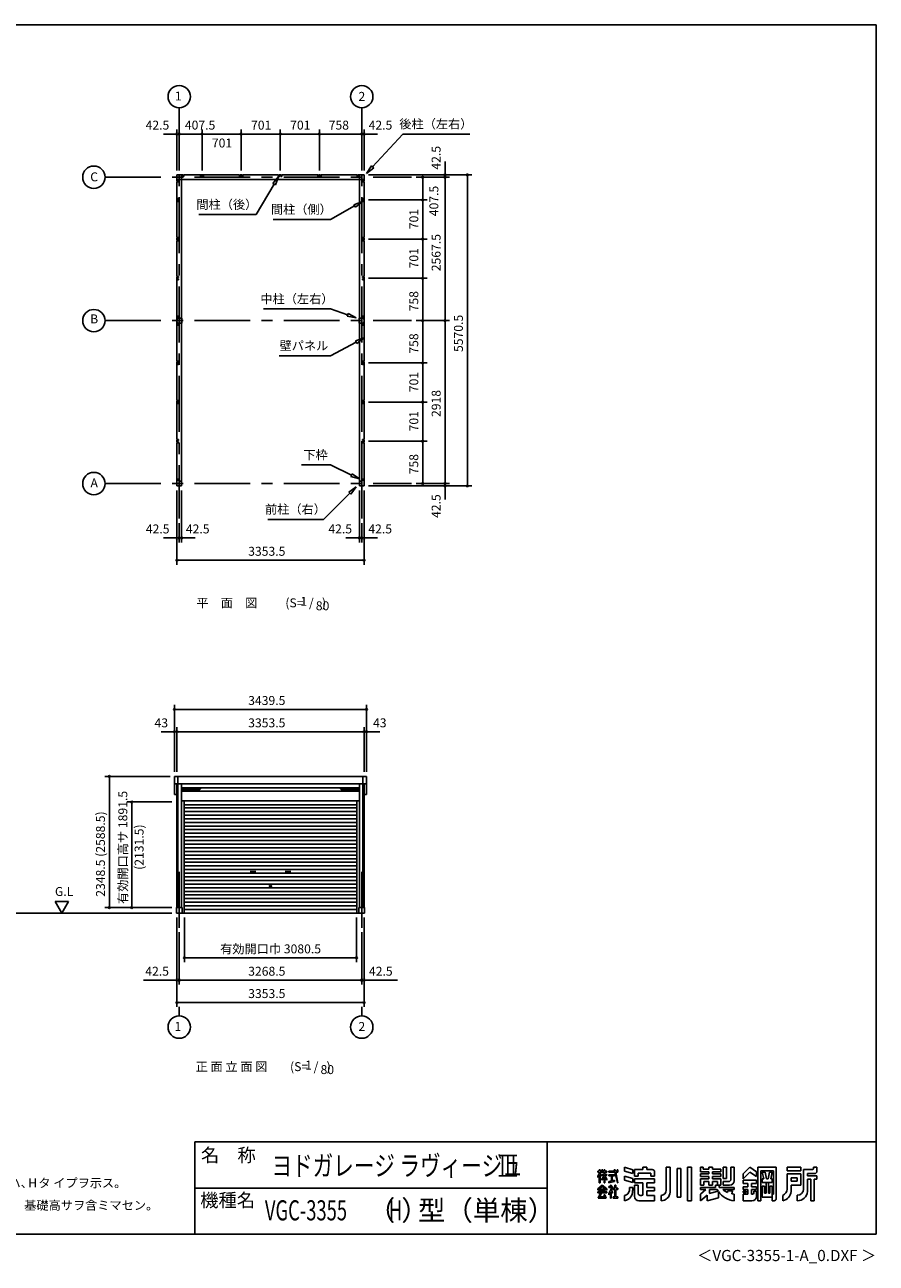
# Model space of a CAD drawing. Extents: x 868 to 32764, y 310 to 22484.
# Drawn here: x 17515 to 32764, y 310 to 22484 of the extents above; entities that cross this region are included whole.
import ezdxf
from ezdxf.enums import TextEntityAlignment as Align

# ---------------------------------------------------------------- set-up
doc = ezdxf.new("R2010")
doc.units = 0
doc.header["$LTSCALE"] = 80
doc.linetypes.add('CENTER2', pattern=[20, 12.5, -2.5, 2.5, -2.5])
doc.layers.get('0').update_dxf_attribs({"linetype": 'CONTINUOUS'})
for name, color, linetype in [('0-0', 7, 'CONTINUOUS'), ('0-1', 7, 'CONTINUOUS'), ('0-2', 7, 'CONTINUOUS'), ('0-4', 7, 'CONTINUOUS'), ('0-5', 7, 'CONTINUOUS'), ('0-6', 7, 'CONTINUOUS'), ('2-0', 7, 'CONTINUOUS'), ('FILENAME', 7, 'CONTINUOUS'), ('NAME', 20, 'CONTINUOUS'), ('SUNPOU', 4, 'CONTINUOUS'), ('WAKUMOJI-01', 130, 'CONTINUOUS'), ('WAKUSEN-01', 50, 'CONTINUOUS'), ('WAKUSEN-02', 130, 'CONTINUOUS'), ('YODOROGO', 130, 'CONTINUOUS')]:
    doc.layers.add(name, color=color, linetype=linetype)
doc.styles.add('00', font='ROMANS', dxfattribs={"width": 0.666667, "bigfont": 'BIGFONT'})
doc.styles.add('01', font='ROMANS', dxfattribs={"height": 3, "bigfont": 'BIGFONT'})
doc.styles.add('FILENAME', font='romans', dxfattribs={"height": 200, "bigfont": 'bigfont'})
doc.styles.get("Standard").update_dxf_attribs({"font": 'txt', "bigfont": 'BIGFONT'})
doc.styles.add('WAKUMOJI', font='SIMPLEX', dxfattribs={"height": 3, "bigfont": 'BIGFONT'})

msp = doc.modelspace()

# ---------------------------------------------------------------- linework, layer by layer
at = {"color": 0, "linetype": 'BYBLOCK'}
for centre, start, end in [((20239, 20527), 0, 180), ((20239, 20527), 180, 0), ((20281, 20527), 0, 180), ((20281, 20527), 0, 180), ((20281, 20527), 180, 0), ((20281, 20527), 180, 0), ((20689, 20527), 0, 180), ((20689, 20527), 0, 180), ((20689, 20527), 180, 0), ((20689, 20527), 180, 0), ((21390, 20527), 0, 180), ((21390, 20527), 0, 180), ((21390, 20527), 180, 0), ((21390, 20527), 180, 0), ((22091, 20527), 0, 180), ((22091, 20527), 0, 180), ((22091, 20527), 180, 0), ((22091, 20527), 180, 0), ((22792, 20527), 0, 180), ((22792, 20527), 0, 180), ((22792, 20527), 180, 0), ((22792, 20527), 180, 0), ((23550, 20527), 0, 180), ((23550, 20527), 0, 180), ((23550, 20527), 180, 0), ((23550, 20527), 180, 0), ((23592, 20527), 0, 180), ((23592, 20527), 180, 0), ((24642, 19754), 90, 270), ((24642, 19754), 270, 90), ((25042, 19797), 90, 270), ((25042, 19754), 90, 270), ((25042, 19754), 90, 270), ((25042, 19797), 270, 90), ((25042, 19754), 270, 90), ((25042, 19754), 270, 90), ((25442, 19797), 90, 270), ((25442, 19797), 270, 90), ((24642, 19347), 90, 270), ((24642, 19347), 90, 270), ((24642, 19347), 270, 90), ((24642, 19347), 270, 90), ((24642, 18646), 90, 270), ((24642, 18646), 90, 270), ((24642, 18646), 270, 90), ((24642, 18646), 270, 90), ((24642, 17945), 90, 270), ((24642, 17945), 90, 270), ((24642, 17945), 270, 90), ((24642, 17945), 270, 90), ((24642, 17187), 90, 270), ((24642, 17187), 90, 270), ((24642, 17187), 270, 90), ((24642, 17187), 270, 90), ((25042, 17187), 90, 270), ((25042, 17187), 90, 270), ((25042, 17187), 270, 90), ((25042, 17187), 270, 90), ((24642, 16429), 90, 270), ((24642, 16429), 90, 270), ((24642, 16429), 270, 90), ((24642, 16429), 270, 90), ((24642, 15728), 90, 270), ((24642, 15728), 90, 270), ((24642, 15728), 270, 90), ((24642, 15728), 270, 90), ((24642, 15027), 90, 270), ((24642, 15027), 90, 270), ((24642, 15027), 270, 90), ((24642, 15027), 270, 90), ((24642, 14269), 90, 270), ((24642, 14269), 270, 90), ((25042, 14269), 90, 270), ((25042, 14269), 90, 270), ((25042, 14226), 90, 270), ((25042, 14269), 270, 90), ((25042, 14269), 270, 90), ((25042, 14226), 270, 90), ((25442, 14226), 90, 270), ((25442, 14226), 270, 90), ((20239, 13297), 0, 180), ((20281, 13297), 0, 180), ((20281, 13297), 0, 180), ((20324, 13297), 0, 180), ((23507, 13297), 0, 180), ((23550, 13297), 0, 180), ((23550, 13297), 0, 180), ((23592, 13297), 0, 180), ((20239, 13297), 180, 0), ((20281, 13297), 180, 0), ((20281, 13297), 180, 0), ((20324, 13297), 180, 0), ((23507, 13297), 180, 0), ((23550, 13297), 180, 0), ((23550, 13297), 180, 0), ((23592, 13297), 180, 0), ((20239, 12897), 0, 180), ((20239, 12897), 180, 0), ((23592, 12897), 0, 180), ((23592, 12897), 180, 0), ((20196, 10225), 0, 180), ((20196, 10225), 180, 0), ((23635, 10225), 0, 180), ((23635, 10225), 180, 0), ((20196, 9825), 0, 180), ((20196, 9825), 180, 0), ((20239, 9825), 0, 180), ((20239, 9825), 0, 180), ((20239, 9825), 180, 0), ((20239, 9825), 180, 0), ((23592, 9825), 0, 180), ((23592, 9825), 0, 180), ((23592, 9825), 180, 0), ((23592, 9825), 180, 0), ((23635, 9825), 0, 180), ((23635, 9825), 180, 0), ((19031, 9026), 90, 270), ((19031, 9026), 270, 90), ((19431, 8569), 90, 270), ((19431, 8569), 270, 90), ((19031, 6678), 90, 270), ((19031, 6678), 270, 90), ((19431, 6678), 90, 270), ((19431, 6678), 270, 90), ((20375, 5778), 0, 180), ((20375, 5778), 180, 0), ((23456, 5778), 0, 180), ((23456, 5778), 180, 0), ((20239, 5378), 0, 180), ((20239, 5378), 180, 0), ((20281, 5378), 0, 180), ((20281, 5378), 0, 180), ((20281, 5378), 180, 0), ((20281, 5378), 180, 0), ((23550, 5378), 0, 180), ((23550, 5378), 0, 180), ((23550, 5378), 180, 0), ((23550, 5378), 180, 0), ((23592, 5378), 0, 180), ((23592, 5378), 180, 0), ((20239, 4978), 0, 180), ((20239, 4978), 180, 0), ((23592, 4978), 0, 180), ((23592, 4978), 180, 0)]:
    msp.add_arc(centre, 15, start, end, dxfattribs=at)
at = {"layer": '0-1', "color": 3, "linetype": 'CONTINUOUS'}
for p, q in [((20196, 8700), (20196, 9026)), ((20196, 9026), (23635, 9026)), ((23635, 8896), (20196, 8896)), ((20239, 8896), (20239, 6678)), ((20259, 9026), (20259, 6678)), ((20324, 8896), (20324, 6678)), ((23507, 8896), (23507, 6678)), ((23572, 9026), (23572, 6678)), ((23592, 8896), (23592, 6678)), ((23635, 9026), (23635, 8700)), ((20196, 8700), (20239, 8700)), ((20324, 8822), (23507, 8822)), ((20324, 8762), (23507, 8762)), ((20345, 8776), (20345, 8808)), ((20345, 8805), (20663, 8805)), ((20345, 8796), (20655, 8796)), ((20345, 8788), (20646, 8788)), ((20345, 8780), (20638, 8780)), ((20350, 8813), (20659, 8813)), ((20350, 8771), (20627, 8771)), ((20631, 8773), (20663, 8805)), ((23486, 8805), (23168, 8805)), ((23201, 8773), (23169, 8805)), ((23481, 8813), (23172, 8813)), ((23486, 8796), (23177, 8796)), ((23486, 8788), (23185, 8788)), ((23486, 8780), (23194, 8780)), ((23481, 8771), (23204, 8771)), ((23486, 8776), (23486, 8808)), ((23635, 8700), (23592, 8700)), ((20324, 8586), (23507, 8586)), ((20369, 8586), (20369, 6578)), ((20369, 8517), (23462, 8517)), ((20369, 8463), (23462, 8463)), ((23462, 8586), (23462, 6578)), ((20369, 8398), (23462, 8398)), ((20369, 8333), (23462, 8333)), ((20369, 8268), (23462, 8268)), ((20369, 8203), (23462, 8203)), ((20369, 8138), (23462, 8138)), ((20369, 8073), (23462, 8073)), ((20369, 8008), (23462, 8008)), ((20369, 7943), (23462, 7943)), ((20369, 7878), (23462, 7878)), ((20369, 7813), (23462, 7813)), ((20369, 7748), (23462, 7748)), ((20369, 7683), (23462, 7683)), ((20369, 7618), (23462, 7618)), ((20369, 7553), (23462, 7553)), ((20369, 7488), (23462, 7488)), ((20369, 7423), (23462, 7423)), ((20369, 7358), (23462, 7358)), ((20369, 7293), (23462, 7293)), ((20369, 7228), (23462, 7228)), ((20369, 7163), (23462, 7163)), ((20369, 7098), (23462, 7098)), ((20369, 7033), (23462, 7033)), ((20369, 6968), (23462, 6968)), ((20369, 6903), (23462, 6903)), ((20231, 6678), (20331, 6678)), ((20231, 6578), (20231, 6678)), ((20331, 6678), (20331, 6578)), ((20369, 6838), (23462, 6838)), ((20369, 6773), (23462, 6773)), ((20369, 6708), (23462, 6708)), ((23600, 6678), (23500, 6678)), ((23500, 6678), (23500, 6578)), ((23600, 6578), (23600, 6678)), ((20231, 6578), (23600, 6578)), ((20369, 6643), (23462, 6643))]:
    msp.add_line(p, q, dxfattribs=at)
for centre, start, end in [((20350, 8808), 90, 180), ((20350, 8776), 180, 270), ((20627, 8776), 270, 315), ((20659, 8808), 315, 90), ((23172, 8808), 90, 225), ((23204, 8776), 225, 270), ((23481, 8808), 0, 90), ((23481, 8776), 270, 0)]:
    msp.add_arc(centre, 5, start, end, dxfattribs=at)
at = {"layer": '0-2', "color": 4, "linetype": 'CONTINUOUS'}
for p, q in [((21552, 7325), (21652, 7325)), ((22279, 7325), (22179, 7325))]:
    msp.add_line(p, q, dxfattribs=at)
at = {"layer": '0-4', "color": 4, "linetype": 'CONTINUOUS'}
msp.add_circle((21916, 7064), 18.5, dxfattribs=at)
at = {"layer": '0-5', "color": 4, "linetype": 'CONTINUOUS'}
for p, q in [((18060, 6785), (18180, 6578)), ((18300, 6785), (18060, 6785)), ((18180, 6578), (18300, 6785)), ((15269, 6578), (20151, 6578)), ((20281, 4898), (20281, 4738)), ((23550, 4898), (23550, 4738))]:
    msp.add_line(p, q, dxfattribs=at)
for centre in [(20281, 4538), (23550, 4538)]:
    msp.add_circle(centre, 200, dxfattribs=at)
at = {"layer": '0-6', "color": 6, "linetype": 'CONTINUOUS'}
for p, q in [((21958, 19643), (22062, 19767)), ((22062, 19767), (21958, 19643)), ((22062, 19767), (22004, 19616)), ((22004, 19616), (22062, 19767)), ((21981, 19629), (21658, 19086)), ((21958, 19643), (22004, 19616)), ((22004, 19616), (21958, 19643)), ((20633, 19086), (21658, 19086))]:
    msp.add_line(p, q, dxfattribs=at)
at = {"layer": '2-0', "color": 6, "linetype": 'CENTER2'}
for p, q in [((20281, 20997), (20281, 13643)), ((23550, 20997), (23550, 13643)), ((18952, 19754), (24442, 19754)), ((18952, 17187), (24442, 17187)), ((23550, 14029), (23550, 15185)), ((18952, 14269), (24442, 14269)), ((20281, 6315), (20281, 7352)), ((23550, 6315), (23550, 7352))]:
    msp.add_line(p, q, dxfattribs=at)
at = {"layer": '2-0', "color": 4, "linetype": 'CONTINUOUS'}
msp.add_line((20281, 19877), (20281, 20607), dxfattribs=at)
msp.add_line((20281, 19877), (20281, 20607), dxfattribs=at)
at = {"layer": '2-0', "color": 6, "linetype": 'CONTINUOUS'}
for p, q in [((23745, 19940), (24285, 20527)), ((24285, 20527), (25485, 20527)), ((23636, 19822), (23725, 19958)), ((23725, 19958), (23636, 19822)), ((23725, 19958), (23636, 19822)), ((23764, 19922), (23725, 19958)), ((23725, 19958), (23764, 19922)), ((23764, 19922), (23636, 19822)), ((23636, 19822), (23764, 19922)), ((23764, 19922), (23636, 19822)), ((23410, 19263), (23562, 19318)), ((23562, 19318), (23410, 19263)), ((23410, 19263), (23562, 19318)), ((23562, 19318), (23436, 19217)), ((23436, 19217), (23562, 19318)), ((23436, 19217), (23562, 19318)), ((23423, 19240), (22991, 18998)), ((23410, 19263), (23436, 19217)), ((23436, 19217), (23410, 19263)), ((21966, 18998), (22991, 18998)), ((21791, 17395), (22991, 17395)), ((23296, 17291), (22991, 17395)), ((23305, 17316), (23288, 17266)), ((23288, 17266), (23305, 17316)), ((23305, 17316), (23448, 17239)), ((23448, 17239), (23305, 17316)), ((23305, 17316), (23448, 17239)), ((23448, 17239), (23288, 17266)), ((23288, 17266), (23448, 17239)), ((23288, 17266), (23448, 17239)), ((23439, 16825), (23592, 16876)), ((23592, 16876), (23439, 16825)), ((23439, 16825), (23592, 16876)), ((23592, 16876), (23464, 16778)), ((23464, 16778), (23592, 16876)), ((23464, 16778), (23592, 16876)), ((23451, 16801), (22991, 16557)), ((23439, 16825), (23464, 16778)), ((23464, 16778), (23439, 16825)), ((22071, 16557), (22991, 16557)), ((22471, 14602), (22991, 14602)), ((23367, 14421), (22991, 14602)), ((23379, 14445), (23356, 14397)), ((23356, 14397), (23379, 14445)), ((23379, 14445), (23511, 14352)), ((23511, 14352), (23379, 14445)), ((23379, 14445), (23511, 14352)), ((23316, 14118), (23448, 14213)), ((23448, 14213), (23316, 14118)), ((23316, 14118), (23448, 14213)), ((23448, 14213), (23354, 14081)), ((23354, 14081), (23448, 14213)), ((23354, 14081), (23448, 14213)), ((23511, 14352), (23356, 14397)), ((23356, 14397), (23511, 14352)), ((23356, 14397), (23511, 14352)), ((23335, 14099), (22867, 13629)), ((23316, 14118), (23354, 14081)), ((23354, 14081), (23316, 14118)), ((21867, 13629), (22867, 13629))]:
    msp.add_line(p, q, dxfattribs=at)
at = {"layer": '2-0', "color": 3, "linetype": 'CONTINUOUS'}
for p, q in [((20239, 19682), (20239, 19797)), ((20354, 19797), (20239, 19797)), ((20239, 19682), (20239, 19797)), ((20320, 14311), (20320, 19797)), ((20351, 19792), (20346, 19792)), ((20346, 19792), (20346, 19767)), ((20346, 19767), (20364, 19767)), ((20348, 19767), (20354, 19767)), ((20351, 19785), (20351, 19792)), ((20354, 19767), (20354, 19797)), ((20364, 19767), (20364, 19797)), ((20364, 19797), (20660, 19797)), ((20660, 19767), (20660, 19797)), ((20678, 19767), (20660, 19767)), ((20670, 19797), (20707, 19797)), ((20670, 19767), (20670, 19797)), ((20676, 19767), (20670, 19767)), ((20673, 19792), (20678, 19792)), ((20673, 19785), (20673, 19792)), ((20678, 19792), (20678, 19767)), ((20705, 19792), (20700, 19792)), ((20700, 19792), (20700, 19767)), ((20700, 19767), (20718, 19767)), ((20701, 19767), (20707, 19767)), ((20705, 19785), (20705, 19792)), ((20707, 19767), (20707, 19797)), ((20718, 19797), (21361, 19797)), ((20718, 19767), (20718, 19797)), ((21361, 19767), (21361, 19797)), ((21379, 19767), (21361, 19767)), ((21371, 19797), (21408, 19797)), ((21371, 19767), (21371, 19797)), ((21377, 19767), (21371, 19767)), ((21374, 19792), (21379, 19792)), ((21374, 19785), (21374, 19792)), ((21379, 19792), (21379, 19767)), ((21406, 19792), (21401, 19792)), ((21401, 19792), (21401, 19767)), ((21401, 19767), (21419, 19767)), ((21402, 19767), (21408, 19767)), ((21406, 19785), (21406, 19792)), ((21408, 19767), (21408, 19797)), ((21419, 19767), (21419, 19797)), ((21419, 19797), (22062, 19797)), ((22062, 19767), (22062, 19797)), ((22080, 19767), (22062, 19767)), ((22072, 19767), (22072, 19797)), ((22109, 19797), (22072, 19797)), ((22078, 19767), (22072, 19767)), ((22075, 19785), (22075, 19792)), ((22075, 19792), (22080, 19792)), ((22080, 19792), (22080, 19767)), ((22102, 19792), (22102, 19767)), ((22107, 19792), (22102, 19792)), ((22102, 19767), (22120, 19767)), ((22103, 19767), (22109, 19767)), ((22107, 19785), (22107, 19792)), ((22109, 19767), (22109, 19797)), ((22120, 19767), (22120, 19797)), ((22763, 19797), (22120, 19797)), ((22763, 19767), (22763, 19797)), ((22781, 19767), (22763, 19767)), ((22810, 19797), (22773, 19797)), ((22773, 19767), (22773, 19797)), ((22779, 19767), (22773, 19767)), ((22776, 19785), (22776, 19792)), ((22776, 19792), (22781, 19792)), ((22781, 19792), (22781, 19767)), ((22803, 19792), (22803, 19767)), ((22808, 19792), (22803, 19792)), ((22803, 19767), (22821, 19767)), ((22804, 19767), (22810, 19767)), ((22808, 19785), (22808, 19792)), ((22810, 19767), (22810, 19797)), ((22821, 19767), (22821, 19797)), ((23468, 19797), (22821, 19797)), ((23467, 19767), (23467, 19797)), ((23485, 19767), (23467, 19767)), ((23477, 19797), (23592, 19797)), ((23477, 19767), (23477, 19797)), ((23483, 19767), (23477, 19767)), ((23480, 19785), (23480, 19792)), ((23480, 19792), (23485, 19792)), ((23485, 19792), (23485, 19767)), ((23511, 14311), (23511, 19797)), ((23592, 19682), (23592, 19797)), ((20239, 19712), (20320, 19712)), ((20239, 19712), (20320, 19712)), ((20239, 19712), (23511, 19712)), ((20269, 19682), (20239, 19682)), ((20269, 19682), (20239, 19682)), ((20269, 19672), (20239, 19672)), ((20269, 19672), (20239, 19672)), ((20239, 19672), (20239, 19376)), ((20244, 19690), (20269, 19690)), ((20244, 19685), (20244, 19690)), ((20244, 19690), (20269, 19690)), ((20244, 19685), (20244, 19690)), ((20251, 19685), (20244, 19685)), ((20251, 19685), (20244, 19685)), ((20269, 19690), (20269, 19672)), ((20269, 19690), (20269, 19672)), ((20269, 19688), (20269, 19682)), ((20269, 19688), (20269, 19682)), ((23592, 19712), (23511, 19712)), ((23562, 19690), (23562, 19672)), ((23587, 19690), (23562, 19690)), ((23562, 19688), (23562, 19682)), ((23562, 19682), (23592, 19682)), ((23562, 19672), (23592, 19672)), ((23580, 19685), (23587, 19685)), ((23587, 19685), (23587, 19690)), ((23592, 19672), (23592, 19376)), ((20269, 19376), (20239, 19376)), ((20239, 19328), (20239, 19365)), ((20269, 19365), (20239, 19365)), ((20269, 19328), (20239, 19328)), ((20269, 19318), (20239, 19318)), ((20239, 18675), (20239, 19318)), ((20244, 19363), (20244, 19358)), ((20251, 19363), (20244, 19363)), ((20244, 19358), (20269, 19358)), ((20244, 19331), (20244, 19336)), ((20244, 19336), (20269, 19336)), ((20251, 19331), (20244, 19331)), ((20269, 19358), (20269, 19376)), ((20269, 19359), (20269, 19365)), ((20269, 19336), (20269, 19318)), ((20269, 19334), (20269, 19328)), ((23562, 19376), (23592, 19376)), ((23562, 19358), (23562, 19376)), ((23562, 19365), (23592, 19365)), ((23562, 19359), (23562, 19365)), ((23587, 19358), (23562, 19358)), ((23587, 19336), (23562, 19336)), ((23562, 19336), (23562, 19318)), ((23562, 19334), (23562, 19328)), ((23562, 19328), (23592, 19328)), ((23562, 19318), (23592, 19318)), ((23580, 19363), (23587, 19363)), ((23580, 19331), (23587, 19331)), ((23587, 19363), (23587, 19358)), ((23587, 19331), (23587, 19336)), ((23592, 19328), (23592, 19365)), ((23592, 18675), (23592, 19318)), ((20269, 18675), (20239, 18675)), ((20239, 18627), (20239, 18664)), ((20269, 18664), (20239, 18664)), ((20269, 18627), (20239, 18627)), ((20244, 18662), (20244, 18657)), ((20251, 18662), (20244, 18662)), ((20244, 18657), (20269, 18657)), ((20244, 18630), (20244, 18635)), ((20244, 18635), (20269, 18635)), ((20251, 18630), (20244, 18630)), ((20269, 18657), (20269, 18675)), ((20269, 18658), (20269, 18664)), ((20269, 18635), (20269, 18617)), ((20269, 18633), (20269, 18627)), ((23562, 18675), (23592, 18675)), ((23562, 18657), (23562, 18675)), ((23562, 18664), (23592, 18664)), ((23562, 18658), (23562, 18664)), ((23587, 18657), (23562, 18657)), ((23587, 18635), (23562, 18635)), ((23562, 18635), (23562, 18617)), ((23562, 18633), (23562, 18627)), ((23562, 18627), (23592, 18627)), ((23580, 18662), (23587, 18662)), ((23580, 18630), (23587, 18630)), ((23587, 18662), (23587, 18657)), ((23587, 18630), (23587, 18635)), ((23592, 18627), (23592, 18664)), ((20269, 18617), (20239, 18617)), ((20239, 17974), (20239, 18617)), ((23562, 18617), (23592, 18617)), ((23592, 17974), (23592, 18617)), ((20269, 17974), (20239, 17974)), ((20269, 17963), (20239, 17963)), ((20239, 17963), (20239, 17926)), ((20269, 17956), (20269, 17974)), ((20269, 17957), (20269, 17963)), ((23562, 17956), (23562, 17974)), ((23562, 17974), (23592, 17974)), ((23562, 17957), (23562, 17963)), ((23562, 17963), (23592, 17963)), ((23592, 17963), (23592, 17926)), ((20269, 17926), (20239, 17926)), ((20269, 17916), (20239, 17916)), ((20239, 17269), (20239, 17916)), ((20251, 17961), (20244, 17961)), ((20244, 17961), (20244, 17956)), ((20244, 17956), (20269, 17956)), ((20244, 17934), (20269, 17934)), ((20244, 17929), (20244, 17934)), ((20251, 17929), (20244, 17929)), ((20269, 17934), (20269, 17916)), ((20269, 17932), (20269, 17926)), ((23587, 17956), (23562, 17956)), ((23562, 17934), (23562, 17916)), ((23587, 17934), (23562, 17934)), ((23562, 17932), (23562, 17926)), ((23562, 17926), (23592, 17926)), ((23562, 17916), (23592, 17916)), ((23580, 17961), (23587, 17961)), ((23580, 17929), (23587, 17929)), ((23587, 17961), (23587, 17956)), ((23587, 17929), (23587, 17934)), ((23592, 17269), (23592, 17916)), ((20269, 17269), (20239, 17269)), ((20239, 17259), (20269, 17259)), ((20239, 17259), (20239, 17114)), ((20239, 17114), (20269, 17114)), ((20269, 17105), (20239, 17105)), ((20239, 17105), (20239, 16458)), ((20242, 17209), (20242, 17229)), ((20242, 17229), (20327, 17229)), ((20242, 17144), (20242, 17164)), ((20327, 17144), (20242, 17144)), ((20251, 17256), (20244, 17256)), ((20244, 17256), (20244, 17251)), ((20244, 17251), (20269, 17251)), ((20244, 17123), (20269, 17123)), ((20244, 17118), (20244, 17123)), ((20251, 17118), (20244, 17118)), ((20269, 17251), (20269, 17269)), ((20269, 17259), (20269, 17253)), ((20269, 17123), (20269, 17105)), ((20269, 17114), (20269, 17120)), ((20327, 17229), (20327, 17144)), ((23590, 17229), (23505, 17229)), ((23505, 17229), (23505, 17144)), ((23505, 17144), (23590, 17144)), ((23562, 17251), (23562, 17269)), ((23562, 17269), (23592, 17269)), ((23562, 17259), (23562, 17253)), ((23592, 17259), (23562, 17259)), ((23587, 17251), (23562, 17251)), ((23562, 17123), (23562, 17105)), ((23587, 17123), (23562, 17123)), ((23562, 17114), (23562, 17120)), ((23592, 17114), (23562, 17114)), ((23562, 17105), (23592, 17105)), ((23580, 17256), (23587, 17256)), ((23580, 17118), (23587, 17118)), ((23587, 17256), (23587, 17251)), ((23587, 17118), (23587, 17123)), ((23590, 17209), (23590, 17229)), ((23590, 17144), (23590, 17164)), ((23592, 17259), (23592, 17114)), ((23592, 17105), (23592, 16458)), ((20269, 16458), (20239, 16458)), ((20239, 16410), (20239, 16447)), ((20269, 16447), (20239, 16447)), ((20269, 16410), (20239, 16410)), ((20244, 16445), (20244, 16440)), ((20251, 16445), (20244, 16445)), ((20244, 16440), (20269, 16440)), ((20244, 16413), (20244, 16418)), ((20244, 16418), (20269, 16418)), ((20251, 16413), (20244, 16413)), ((20269, 16440), (20269, 16458)), ((20269, 16441), (20269, 16447)), ((20269, 16418), (20269, 16400)), ((20269, 16416), (20269, 16410)), ((23562, 16458), (23592, 16458)), ((23562, 16440), (23562, 16458)), ((23562, 16447), (23592, 16447)), ((23562, 16441), (23562, 16447)), ((23587, 16440), (23562, 16440)), ((23587, 16418), (23562, 16418)), ((23562, 16418), (23562, 16400)), ((23562, 16416), (23562, 16410)), ((23562, 16410), (23592, 16410)), ((23580, 16445), (23587, 16445)), ((23580, 16413), (23587, 16413)), ((23587, 16445), (23587, 16440)), ((23587, 16413), (23587, 16418)), ((23592, 16410), (23592, 16447)), ((20269, 16400), (20239, 16400)), ((20239, 16400), (20239, 15757)), ((23562, 16400), (23592, 16400)), ((23592, 16400), (23592, 15757)), ((20269, 15757), (20239, 15757)), ((20269, 15747), (20239, 15747)), ((20239, 15710), (20239, 15747)), ((20251, 15744), (20244, 15744)), ((20244, 15744), (20244, 15739)), ((20269, 15739), (20269, 15757)), ((20269, 15741), (20269, 15747)), ((23562, 15739), (23562, 15757)), ((23562, 15757), (23592, 15757)), ((23562, 15741), (23562, 15747)), ((23562, 15747), (23592, 15747)), ((23580, 15744), (23587, 15744)), ((23587, 15744), (23587, 15739)), ((23592, 15710), (23592, 15747)), ((20269, 15710), (20239, 15710)), ((20269, 15700), (20239, 15700)), ((20239, 15056), (20239, 15700)), ((20244, 15739), (20269, 15739)), ((20244, 15718), (20269, 15718)), ((20244, 15713), (20244, 15718)), ((20251, 15713), (20244, 15713)), ((20269, 15718), (20269, 15700)), ((20269, 15716), (20269, 15710)), ((23587, 15739), (23562, 15739)), ((23562, 15718), (23562, 15700)), ((23587, 15718), (23562, 15718)), ((23562, 15716), (23562, 15710)), ((23562, 15710), (23592, 15710)), ((23562, 15700), (23592, 15700)), ((23580, 15713), (23587, 15713)), ((23587, 15713), (23587, 15718)), ((23592, 15700), (23592, 15056)), ((20269, 15056), (20239, 15056)), ((20239, 15008), (20239, 15045)), ((20269, 15045), (20239, 15045)), ((20269, 15008), (20239, 15008)), ((20269, 14998), (20239, 14998)), ((20239, 14351), (20239, 14998)), ((20244, 15043), (20244, 15038)), ((20251, 15043), (20244, 15043)), ((20244, 15038), (20269, 15038)), ((20244, 15011), (20244, 15016)), ((20244, 15016), (20269, 15016)), ((20251, 15011), (20244, 15011)), ((20269, 15038), (20269, 15056)), ((20269, 15039), (20269, 15045)), ((20269, 15016), (20269, 14998)), ((20269, 15014), (20269, 15008)), ((23562, 15056), (23592, 15056)), ((23562, 15038), (23562, 15056)), ((23562, 15045), (23592, 15045)), ((23562, 15039), (23562, 15045)), ((23587, 15038), (23562, 15038)), ((23587, 15016), (23562, 15016)), ((23562, 15016), (23562, 14998)), ((23562, 15014), (23562, 15008)), ((23562, 15008), (23592, 15008)), ((23562, 14998), (23592, 14998)), ((23580, 15043), (23587, 15043)), ((23580, 15011), (23587, 15011)), ((23587, 15043), (23587, 15038)), ((23587, 15011), (23587, 15016)), ((23592, 15008), (23592, 15045)), ((23592, 14998), (23592, 14351)), ((20269, 14351), (20239, 14351)), ((20269, 14341), (20239, 14341)), ((20239, 14341), (20239, 14226)), ((20239, 14226), (20324, 14226)), ((20251, 14338), (20244, 14338)), ((20244, 14338), (20244, 14333)), ((20244, 14333), (20269, 14333)), ((20269, 14333), (20269, 14351)), ((20269, 14335), (20269, 14341)), ((20324, 14311), (20292, 14311)), ((20324, 14226), (20324, 14311)), ((23507, 14226), (23507, 14311)), ((23507, 14311), (23539, 14311)), ((23592, 14226), (23507, 14226)), ((23562, 14333), (23562, 14351)), ((23562, 14351), (23592, 14351)), ((23562, 14335), (23562, 14341)), ((23562, 14341), (23592, 14341)), ((23587, 14333), (23562, 14333)), ((23580, 14338), (23587, 14338)), ((23587, 14338), (23587, 14333)), ((23592, 14341), (23592, 14226))]:
    msp.add_line(p, q, dxfattribs=at)
at = {"layer": '2-0', "color": 4, "linetype": 'CONTINUOUS'}
for centre in [(20281, 21197), (23550, 21197), (18752, 19754), (18752, 17187), (18752, 14269)]:
    msp.add_circle(centre, 200, dxfattribs=at)
at = {"layer": 'NAME', "linetype": 'CONTINUOUS'}
for p, q in [((26008, 2236), (26328, 2236)), ((26068, 2236), (26068, 1876)), ((26168, 2236), (26168, 1876)), ((26268, 2236), (26268, 1876)), ((26328, 1876), (26008, 1876))]:
    msp.add_line(p, q, dxfattribs=at)
at = {"layer": 'SUNPOU', "color": 4, "linetype": 'CONTINUOUS'}
for p, q in [((20239, 20527), (19999, 20527)), ((20281, 20527), (20041, 20527)), ((20239, 19877), (20239, 20607)), ((20281, 20527), (20239, 20527)), ((20281, 19877), (20281, 20607)), ((20281, 19877), (20281, 20607)), ((20281, 20527), (20689, 20527)), ((20281, 20527), (20521, 20527)), ((20689, 19877), (20689, 20607)), ((20689, 19877), (20689, 20607)), ((20689, 20527), (20929, 20527)), ((20689, 20527), (21390, 20527)), ((21390, 19877), (21390, 20607)), ((21390, 19877), (21390, 20607)), ((21390, 20527), (22091, 20527)), ((22091, 19877), (22091, 20607)), ((22091, 19877), (22091, 20607)), ((22091, 20527), (22792, 20527)), ((22792, 19877), (22792, 20607)), ((22792, 19877), (22792, 20607)), ((22792, 20527), (23550, 20527)), ((23550, 20527), (23310, 20527)), ((23550, 19877), (23550, 20607)), ((23550, 19877), (23550, 20607)), ((23550, 20527), (23592, 20527)), ((23592, 19877), (23592, 20607)), ((23592, 20527), (23832, 20527)), ((25042, 19797), (25042, 20037)), ((23672, 19797), (25522, 19797)), ((23672, 19797), (25122, 19797)), ((24522, 19754), (24722, 19754)), ((24522, 19754), (25122, 19754)), ((24522, 19754), (25122, 19754)), ((24642, 19347), (24642, 19754)), ((25042, 19754), (25042, 19797)), ((25042, 17187), (25042, 19754)), ((25042, 19754), (25042, 19514)), ((25442, 19797), (25442, 14226)), ((23672, 19347), (24722, 19347)), ((23672, 19347), (24722, 19347)), ((24642, 19347), (24642, 18646)), ((23672, 18646), (24722, 18646)), ((23672, 18646), (24722, 18646)), ((24642, 18646), (24642, 17945)), ((23672, 17945), (24722, 17945)), ((23672, 17945), (24722, 17945)), ((24642, 17945), (24642, 17187)), ((24522, 17187), (24722, 17187)), ((24522, 17187), (24722, 17187)), ((24522, 17187), (25122, 17187)), ((24522, 17187), (25122, 17187)), ((24642, 17187), (24642, 16429)), ((25042, 14269), (25042, 17187)), ((23672, 16429), (24722, 16429)), ((23672, 16429), (24722, 16429)), ((24642, 16429), (24642, 15728)), ((23672, 15728), (24722, 15728)), ((23672, 15728), (24722, 15728)), ((24642, 15728), (24642, 15027)), ((23672, 15027), (24722, 15027)), ((23672, 15027), (24722, 15027)), ((24642, 15027), (24642, 14269)), ((25042, 14269), (25042, 14509)), ((23672, 14226), (25522, 14226)), ((23672, 14226), (25122, 14226)), ((24522, 14269), (24722, 14269)), ((24522, 14269), (25122, 14269)), ((24522, 14269), (25122, 14269)), ((25042, 14269), (25042, 14226)), ((25042, 14226), (25042, 13986)), ((20239, 14146), (20239, 13217)), ((20239, 14146), (20239, 12817)), ((20324, 14146), (20324, 13217)), ((23507, 14146), (23507, 13217)), ((23592, 14146), (23592, 13217)), ((23592, 14146), (23592, 12817)), ((20281, 13563), (20281, 13217)), ((20281, 13563), (20281, 13217)), ((23550, 13563), (23550, 13217)), ((23550, 13563), (23550, 13217)), ((20239, 13297), (19999, 13297)), ((20281, 13297), (20041, 13297)), ((20281, 13297), (20239, 13297)), ((20281, 13297), (20521, 13297)), ((20281, 13297), (20324, 13297)), ((20324, 13297), (20564, 13297)), ((23507, 13297), (23267, 13297)), ((23550, 13297), (23310, 13297)), ((23550, 13297), (23507, 13297)), ((23550, 13297), (23592, 13297)), ((23550, 13297), (23790, 13297)), ((23592, 13297), (23832, 13297)), ((20239, 12897), (23592, 12897)), ((20196, 9106), (20196, 10305)), ((20199, 10225), (23632, 10225)), ((23635, 9106), (23635, 10305)), ((20199, 9825), (19959, 9825)), ((20196, 9106), (20196, 9905)), ((20239, 9825), (20199, 9825)), ((20239, 9106), (20239, 9905)), ((20239, 9106), (20239, 9905)), ((20239, 9825), (23592, 9825)), ((20239, 9825), (20479, 9825)), ((23592, 9825), (23352, 9825)), ((23592, 9106), (23592, 9905)), ((23592, 9106), (23592, 9905)), ((23592, 9825), (23632, 9825)), ((23632, 9825), (23872, 9825)), ((23635, 9106), (23635, 9905)), ((20119, 9026), (18951, 9026)), ((19031, 6678), (19031, 9026)), ((20151, 8569), (19351, 8569)), ((19431, 6678), (19431, 8569)), ((20151, 6678), (18951, 6678)), ((20151, 6678), (19351, 6678)), ((20239, 6498), (20239, 5298)), ((20239, 6498), (20239, 4898)), ((20375, 6498), (20375, 5698)), ((23456, 6498), (23456, 5698)), ((23592, 6498), (23592, 5298)), ((23592, 6498), (23592, 4898)), ((20281, 6235), (20281, 5298)), ((20281, 6235), (20281, 5298)), ((23550, 6235), (23550, 5298)), ((23550, 6235), (23550, 5298)), ((20375, 5778), (23456, 5778)), ((20239, 5378), (19999, 5378)), ((20281, 5378), (20239, 5378)), ((20281, 5378), (23550, 5378)), ((20281, 5378), (20521, 5378)), ((23550, 5378), (23310, 5378)), ((23550, 5378), (23592, 5378)), ((23592, 5378), (23832, 5378)), ((20239, 4978), (23592, 4978))]:
    msp.add_line(p, q, dxfattribs=at)
at = {"layer": 'SUNPOU', "linetype": 'CONTINUOUS'}
for p, q in [((19999, 5378), (19641, 5378)), ((23832, 5378), (24190, 5378))]:
    msp.add_line(p, q, dxfattribs=at)
at = {"layer": 'WAKUSEN-01'}
for p, q in [((868, 22484), (32764, 22484)), ((32764, 828), (32764, 22484)), ((20560, 2484), (32764, 2484)), ((20560, 828), (20560, 2484)), ((868, 828), (32764, 828))]:
    msp.add_line(p, q, dxfattribs=at)
at = {"layer": 'WAKUSEN-02'}
for p, q in [((26868, 828), (26868, 2484)), ((20560, 1656), (26868, 1656))]:
    msp.add_line(p, q, dxfattribs=at)
at = {"layer": 'YODOROGO'}
for p, q in [((28402, 1985), (28258, 2028)), ((28258, 2028), (28258, 1960)), ((28586, 2028), (28658, 2028)), ((28586, 1988), (28586, 2028)), ((28658, 2028), (28658, 1988)), ((29002, 2028), (29002, 1620)), ((29074, 2028), (29002, 2028)), ((29074, 1580), (29074, 2028)), ((29198, 2008), (29198, 1492)), ((29262, 2008), (29198, 2008)), ((29262, 1492), (29262, 2008)), ((29386, 2028), (29386, 1428)), ((29458, 2028), (29386, 2028)), ((29458, 1428), (29458, 2028)), ((29618, 2028), (29618, 1948)), ((29666, 2028), (29618, 2028)), ((29666, 1996), (29666, 2028)), ((29766, 1996), (29666, 1996)), ((29766, 2028), (29766, 1996)), ((29830, 2028), (29766, 2028)), ((29830, 1996), (29830, 2028)), ((29978, 1996), (29830, 1996)), ((29978, 1948), (29978, 1996)), ((30082, 2028), (30022, 2028)), ((30022, 2028), (30022, 1828)), ((30082, 1828), (30082, 2028)), ((30162, 2028), (30218, 2028)), ((30162, 1812), (30162, 2028)), ((30218, 2028), (30218, 1788)), ((30382, 1908), (30498, 2028)), ((30498, 2028), (30618, 1948)), ((30646, 1428), (30646, 2028)), ((30646, 2028), (30974, 2028)), ((30974, 2028), (30974, 1468)), ((31414, 2028), (31166, 2028)), ((31166, 2028), (31166, 1964)), ((31414, 1964), (31414, 2028)), ((31638, 2028), (31638, 2004)), ((31702, 2028), (31638, 2028)), ((31702, 1956), (31702, 2028)), ((27778, 1956), (27802, 1956)), ((27778, 1940), (27778, 1956)), ((27802, 1940), (27778, 1940)), ((27778, 1860), (27802, 1915)), ((27802, 1891), (27778, 1844)), ((27778, 1844), (27778, 1860)), ((27802, 1980), (27818, 1980)), ((27802, 1956), (27802, 1980)), ((27802, 1915), (27802, 1940)), ((27802, 1748), (27802, 1891)), ((27818, 1980), (27818, 1956)), ((27818, 1956), (27850, 1956)), ((27818, 1940), (27818, 1918)), ((27890, 1940), (27818, 1940)), ((27818, 1918), (27842, 1884)), ((27818, 1894), (27818, 1748)), ((27842, 1868), (27818, 1894)), ((27842, 1884), (27842, 1868)), ((27850, 1980), (27866, 1980)), ((27850, 1956), (27850, 1980)), ((27850, 1813), (27890, 1880)), ((27890, 1848), (27850, 1797)), ((27850, 1797), (27850, 1813)), ((27858, 1901), (27890, 1901)), ((27858, 1885), (27858, 1901)), ((27890, 1885), (27858, 1885)), ((27866, 1980), (27866, 1956)), ((27866, 1956), (27890, 1956)), ((27890, 1980), (27906, 1980)), ((27890, 1956), (27890, 1980)), ((27890, 1901), (27890, 1940)), ((27890, 1880), (27890, 1885)), ((27890, 1748), (27890, 1848)), ((27906, 1980), (27906, 1956)), ((27906, 1956), (27938, 1956)), ((27906, 1940), (27906, 1901)), ((27938, 1940), (27906, 1940)), ((27906, 1901), (27938, 1901)), ((27906, 1885), (27906, 1881)), ((27938, 1885), (27906, 1885)), ((27906, 1881), (27938, 1813)), ((27906, 1849), (27906, 1748)), ((27938, 1797), (27906, 1849)), ((27938, 1956), (27938, 1940)), ((27938, 1901), (27938, 1885)), ((27938, 1813), (27938, 1797)), ((27978, 1956), (27978, 1940)), ((28077, 1956), (27978, 1956)), ((27978, 1940), (28080, 1940)), ((27978, 1893), (28078, 1893)), ((27978, 1873), (27978, 1893)), ((28022, 1873), (27978, 1873)), ((27978, 1772), (28022, 1785)), ((28078, 1776), (27978, 1748)), ((28022, 1785), (28022, 1873)), ((28034, 1873), (28034, 1787)), ((28078, 1873), (28034, 1873)), ((28034, 1787), (28078, 1799)), ((28071, 1980), (28077, 1956)), ((28091, 1980), (28071, 1980)), ((28078, 1893), (28078, 1873)), ((28078, 1799), (28078, 1776)), ((28080, 1940), (28130, 1748)), ((28096, 1956), (28091, 1980)), ((28122, 1956), (28096, 1956)), ((28099, 1940), (28138, 1940)), ((28138, 1748), (28099, 1940)), ((28122, 1980), (28122, 1956)), ((28138, 1980), (28122, 1980)), ((28138, 1956), (28138, 1980)), ((28138, 1940), (28138, 1956)), ((28258, 1960), (28402, 1917)), ((28258, 1868), (28402, 1825)), ((28258, 1796), (28258, 1868)), ((28402, 1753), (28258, 1796)), ((28402, 1917), (28402, 1985)), ((28402, 1825), (28402, 1753)), ((28434, 1988), (28586, 1988)), ((28434, 1868), (28434, 1988)), ((28498, 1868), (28434, 1868)), ((28794, 1820), (28434, 1820)), ((28434, 1820), (28434, 1748)), ((28730, 1924), (28498, 1924)), ((28498, 1924), (28498, 1868)), ((28658, 1988), (28754, 1988)), ((28730, 1868), (28730, 1924)), ((28794, 1868), (28730, 1868)), ((28794, 1948), (28794, 1868)), ((28794, 1748), (28794, 1820)), ((29618, 1948), (29766, 1948)), ((29618, 1908), (29618, 1860)), ((29766, 1908), (29618, 1908)), ((29618, 1860), (29766, 1860)), ((29618, 1820), (29618, 1708)), ((29766, 1820), (29618, 1820)), ((29766, 1948), (29766, 1908)), ((29766, 1860), (29766, 1820)), ((29830, 1948), (29978, 1948)), ((29830, 1908), (29830, 1948)), ((29978, 1908), (29830, 1908)), ((29830, 1860), (29978, 1860)), ((29830, 1820), (29830, 1860)), ((29978, 1820), (29830, 1820)), ((29978, 1860), (29978, 1908)), ((29978, 1708), (29978, 1820)), ((30022, 1828), (30082, 1828)), ((30498, 1940), (30382, 1820)), ((30382, 1820), (30382, 1908)), ((30382, 1796), (30618, 1796)), ((30382, 1736), (30382, 1796)), ((30618, 1860), (30498, 1940)), ((30618, 1948), (30618, 1860)), ((30618, 1796), (30618, 1736)), ((30698, 1964), (30698, 1428)), ((30926, 1964), (30698, 1964)), ((30724, 1940), (30772, 1940)), ((30750, 1820), (30724, 1940)), ((30724, 1820), (30750, 1820)), ((30724, 1756), (30724, 1820)), ((30772, 1940), (30798, 1820)), ((30798, 1820), (30826, 1820)), ((30826, 1820), (30852, 1940)), ((30852, 1940), (30900, 1940)), ((30900, 1940), (30874, 1820)), ((30874, 1820), (30900, 1820)), ((30900, 1820), (30900, 1756)), ((30926, 1548), (30926, 1964)), ((31166, 1964), (31414, 1964)), ((31414, 1908), (31166, 1908)), ((31166, 1908), (31166, 1636)), ((31238, 1836), (31238, 1780)), ((31350, 1836), (31238, 1836)), ((31238, 1780), (31350, 1780)), ((31350, 1780), (31350, 1836)), ((31414, 1708), (31414, 1908)), ((31462, 1988), (31462, 1636)), ((31622, 1988), (31462, 1988)), ((31534, 1916), (31662, 1916)), ((31534, 1876), (31534, 1916)), ((31702, 1876), (31534, 1876)), ((31534, 1596), (31534, 1812)), ((31534, 1812), (31590, 1812)), ((31590, 1812), (31590, 1428)), ((31654, 1428), (31654, 1812)), ((31654, 1812), (31702, 1812)), ((31702, 1812), (31702, 1876)), ((27778, 1644), (27858, 1708)), ((27858, 1684), (27778, 1620)), ((27778, 1620), (27778, 1644)), ((27778, 1589), (27778, 1569)), ((27938, 1589), (27778, 1589)), ((27778, 1569), (27825, 1569)), ((27825, 1569), (27786, 1476)), ((27818, 1748), (27802, 1748)), ((27810, 1609), (27810, 1633)), ((27810, 1633), (27906, 1633)), ((27906, 1609), (27810, 1609)), ((27816, 1496), (27845, 1569)), ((27845, 1569), (27938, 1569)), ((27858, 1708), (27938, 1644)), ((27938, 1620), (27858, 1684)), ((27906, 1748), (27890, 1748)), ((27906, 1633), (27906, 1609)), ((27938, 1644), (27938, 1620)), ((27938, 1569), (27938, 1589)), ((27978, 1748), (27978, 1772)), ((27978, 1684), (27978, 1668)), ((28002, 1684), (27978, 1684)), ((28026, 1668), (27978, 1557)), ((27978, 1668), (28026, 1668)), ((27978, 1533), (28002, 1580)), ((27978, 1557), (27978, 1533)), ((28002, 1708), (28002, 1684)), ((28018, 1708), (28002, 1708)), ((28002, 1580), (28002, 1476)), ((28018, 1684), (28018, 1708)), ((28041, 1684), (28018, 1684)), ((28018, 1585), (28042, 1563)), ((28018, 1476), (28018, 1585)), ((28020, 1611), (28041, 1660)), ((28042, 1583), (28020, 1611)), ((28041, 1660), (28041, 1684)), ((28042, 1563), (28042, 1583)), ((28050, 1656), (28082, 1656)), ((28050, 1632), (28050, 1656)), ((28082, 1632), (28050, 1632)), ((28082, 1656), (28082, 1708)), ((28082, 1708), (28098, 1708)), ((28082, 1500), (28082, 1632)), ((28098, 1708), (28098, 1656)), ((28098, 1656), (28138, 1656)), ((28098, 1632), (28098, 1500)), ((28138, 1632), (28098, 1632)), ((28130, 1748), (28138, 1748)), ((28138, 1656), (28138, 1632)), ((28402, 1668), (28346, 1668)), ((28346, 1668), (28346, 1612)), ((28402, 1612), (28402, 1668)), ((28434, 1748), (28586, 1748)), ((28434, 1708), (28434, 1508)), ((28498, 1708), (28434, 1708)), ((28498, 1564), (28498, 1708)), ((28586, 1748), (28586, 1548)), ((28658, 1668), (28658, 1748)), ((28658, 1748), (28794, 1748)), ((28794, 1668), (28658, 1668)), ((28658, 1604), (28794, 1604)), ((28658, 1524), (28658, 1604)), ((28794, 1604), (28794, 1668)), ((29618, 1708), (29674, 1708)), ((29618, 1668), (29618, 1628)), ((29886, 1668), (29618, 1668)), ((29618, 1668), (29618, 1628)), ((29886, 1668), (29618, 1668)), ((29713, 1628), (29618, 1548)), ((29618, 1628), (29713, 1628)), ((29713, 1628), (29618, 1548)), ((29618, 1628), (29713, 1628)), ((29674, 1708), (29674, 1772)), ((29674, 1772), (29766, 1772)), ((29766, 1772), (29766, 1708)), ((29766, 1708), (29830, 1708)), ((29771, 1557), (29934, 1600)), ((29778, 1562), (29771, 1557)), ((29918, 1628), (29778, 1628)), ((29778, 1628), (29778, 1562)), ((29830, 1772), (29922, 1772)), ((29830, 1708), (29830, 1772)), ((29950, 1708), (29886, 1708)), ((29950, 1708), (29886, 1708)), ((29886, 1708), (29886, 1668)), ((29886, 1708), (29886, 1668)), ((29922, 1772), (29922, 1708)), ((29922, 1708), (29978, 1708)), ((29938, 1481), (29938, 1595)), ((29938, 1481), (29938, 1595)), ((29950, 1668), (29950, 1708)), ((29950, 1668), (29950, 1708)), ((30218, 1668), (29950, 1668)), ((30218, 1668), (29950, 1668)), ((30018, 1628), (30218, 1628)), ((30018, 1628), (30218, 1628)), ((30022, 1772), (30122, 1772)), ((30022, 1708), (30022, 1772)), ((30138, 1708), (30022, 1708)), ((30106, 1604), (30098, 1576)), ((30106, 1604), (30098, 1576)), ((30190, 1604), (30106, 1604)), ((30190, 1604), (30106, 1604)), ((30178, 1552), (30190, 1604)), ((30178, 1552), (30190, 1604)), ((30218, 1628), (30218, 1668)), ((30218, 1628), (30218, 1668)), ((30466, 1736), (30382, 1736)), ((30382, 1628), (30382, 1680)), ((30382, 1680), (30466, 1680)), ((30466, 1628), (30382, 1628)), ((30382, 1602), (30434, 1602)), ((30382, 1574), (30382, 1602)), ((30434, 1574), (30382, 1574)), ((30386, 1598), (30430, 1598)), ((30386, 1578), (30386, 1598)), ((30430, 1578), (30386, 1578)), ((30390, 1594), (30426, 1594)), ((30390, 1582), (30390, 1594)), ((30426, 1582), (30390, 1582)), ((30394, 1590), (30422, 1590)), ((30394, 1586), (30394, 1590)), ((30422, 1586), (30394, 1586)), ((30422, 1590), (30422, 1586)), ((30426, 1594), (30426, 1582)), ((30430, 1598), (30430, 1578)), ((30434, 1602), (30434, 1574)), ((30466, 1680), (30466, 1736)), ((30466, 1548), (30466, 1628)), ((30618, 1736), (30530, 1736)), ((30530, 1736), (30530, 1680)), ((30530, 1680), (30618, 1680)), ((30618, 1628), (30530, 1628)), ((30530, 1628), (30530, 1548)), ((30570, 1600), (30618, 1600)), ((30570, 1572), (30570, 1600)), ((30618, 1680), (30618, 1628)), ((30618, 1600), (30618, 1508)), ((30900, 1756), (30724, 1756)), ((30724, 1492), (30724, 1692)), ((30724, 1692), (30764, 1692)), ((30764, 1692), (30764, 1564)), ((30764, 1564), (30792, 1564)), ((30792, 1564), (30792, 1756)), ((30792, 1756), (30832, 1756)), ((30832, 1756), (30832, 1564)), ((30832, 1564), (30860, 1564)), ((30860, 1564), (30860, 1692)), ((30860, 1692), (30900, 1692)), ((30900, 1692), (30900, 1492)), ((31238, 1596), (31238, 1708)), ((31238, 1708), (31414, 1708)), ((27786, 1476), (27930, 1476)), ((27902, 1496), (27816, 1496)), ((27885, 1536), (27902, 1496)), ((27901, 1536), (27885, 1536)), ((27930, 1476), (27901, 1536)), ((28002, 1476), (28018, 1476)), ((28050, 1500), (28082, 1500)), ((28050, 1476), (28050, 1500)), ((28138, 1476), (28050, 1476)), ((28098, 1500), (28138, 1500)), ((28138, 1500), (28138, 1476)), ((28258, 1524), (28258, 1428)), ((28514, 1428), (28794, 1428)), ((28562, 1524), (28538, 1524)), ((28794, 1524), (28658, 1524)), ((28794, 1428), (28794, 1524)), ((28914, 1524), (28914, 1428)), ((29198, 1492), (29262, 1492)), ((29386, 1428), (29458, 1428)), ((29618, 1548), (29618, 1428)), ((29618, 1548), (29618, 1428)), ((29618, 1428), (29738, 1528)), ((29618, 1428), (29738, 1528)), ((29738, 1528), (29738, 1428)), ((29738, 1528), (29738, 1428)), ((29738, 1428), (29938, 1481)), ((29738, 1428), (29938, 1481)), ((30218, 1428), (30218, 1548)), ((30218, 1428), (30218, 1548)), ((30382, 1548), (30466, 1548)), ((30382, 1428), (30382, 1548)), ((30538, 1428), (30382, 1428)), ((30530, 1548), (30546, 1548)), ((30698, 1428), (30646, 1428)), ((30900, 1492), (30724, 1492)), ((30900, 1548), (30926, 1548)), ((30900, 1428), (30900, 1548)), ((30934, 1428), (30900, 1428)), ((31094, 1524), (31094, 1428)), ((31350, 1528), (31350, 1428)), ((31590, 1428), (31654, 1428))]:
    msp.add_line(p, q, dxfattribs=at)
for centre, radius, start, end in [((31622, 2004), 16, 270, 0), ((28754, 1948), 40, 0, 90), ((30122, 1812), 40, 270, 0), ((30138, 1788), 80, 270, 0), ((31662, 1956), 40, 270, 0), ((28226, 1601), 176, 280.3644, 3.5415), ((28236, 1634), 112, 281.2491, 348.7509), ((28538, 1564), 40, 180, 270), ((28907, 1618), 94.7, 274.0524, 0.9267), ((28909, 1593), 165, 271.5351, 355.5273), ((30254, 1808), 382, 208.1411, 212.921), ((30254, 1808), 382, 213.9611, 264.4787), ((30254, 1808), 382, 213.9611, 264.4787), ((30230, 1869), 321, 228.6181, 245.6603), ((30230, 1869), 321, 228.6181, 245.6603), ((30546, 1572), 24, 270, 360), ((31040, 1638), 126, 295.3405, 359.189), ((31060, 1603), 178, 281.0263, 357.7711), ((31352, 1638), 110, 269.0041, 358.9126), ((31354, 1608), 180, 268.6285, 356.1664), ((28514, 1508), 80, 180, 270), ((28562, 1548), 24, 270, 0), ((30230, 1869), 321, 260.6063, 267.779), ((30230, 1869), 321, 260.6063, 267.779), ((30538, 1508), 80, 270, 0), ((30934, 1468), 40, 270, 0)]:
    msp.add_arc(centre, radius, start, end, dxfattribs=at)

# ---------------------------------------------------------------- texts
at = {"color": 7, "linetype": 'CONTINUOUS'}
for s, p in [('42.5', (19679, 20607)), ('407.5', (20382, 20607)), ('701', (21567, 20607)), ('701', (22268, 20607)), ('758', (22958, 20607)), ('42.5', (23673, 20607)), ('701', (20866, 20287)), ('42.5', (19683, 13377)), ('42.5', (20400, 13377)), ('42.5', (22952, 13377)), ('42.5', (23668, 13377)), ('3353.5', (21516, 12977)), ('3439.5', (21516, 10305)), ('43', (19839, 9905)), ('3353.5', (21516, 9905)), ('43', (23752, 9905)), ('有効開口巾 3080.5', (21014, 5858)), ('42.5', (19673, 5458)), ('3268.5', (21516, 5458)), ('42.5', (23679, 5458)), ('3353.5', (21516, 5058))]:
    msp.add_text(s, height=160, dxfattribs=at).set_placement(p)
for s, p in [('42.5', (24962, 19890)), ('407.5', (24922, 19056)), ('701', (24562, 18823)), ('2567.5', (24962, 18071)), ('701', (24562, 18122)), ('758', (24562, 17353)), ('5570.5', (25362, 16625)), ('758', (24562, 16595)), ('701', (24562, 15905)), ('2918', (24962, 15461)), ('701', (24562, 15204)), ('758', (24562, 14435)), ('42.5', (24962, 13653)), ('有効開口高サ 1891.5', (19351, 6742)), ('2348.5 (2588.5)', (18951, 6871))]:
    msp.add_text(s, height=160, rotation=90, dxfattribs=at).set_placement(p)
at = {"layer": '0-0', "color": 7, "linetype": 'CONTINUOUS'}
msp.add_text('G.L', height=160, dxfattribs=at).set_placement((18220, 6945), align=Align.MIDDLE)
at = {"layer": '0-5', "color": 7, "linetype": 'CONTINUOUS'}
msp.add_text('(2131.5)', height=160, rotation=90, dxfattribs=at).set_placement((19583, 7760), align=Align.MIDDLE)
for s, p in [('1', (20256, 4528)), ('2', (23551, 4528))]:
    msp.add_text(s, height=160, dxfattribs=at).set_placement(p, align=Align.MIDDLE)
at = {"layer": '0-6', "color": 7, "linetype": 'CONTINUOUS'}
msp.add_text('間柱（後）', height=160, dxfattribs=at).set_placement((21134, 19246), align=Align.MIDDLE)
at = {"layer": '2-0', "color": 7, "linetype": 'CONTINUOUS'}
for s, p in [('1', (20264, 21188)), ('2', (23552, 21181)), ('C', (18757, 19740)), ('間柱（側）', (22468, 19158)), ('B', (18758, 17197)), ('A', (18758, 14260)), ('平\u3000面\u3000図', (21134, 12113)), ('(S=  /   )', (22546, 12113)), ('1', (22512, 12140)), ('80', (22848, 12060)), ('正 面 立 面 図', (21218, 3809)), ('(S=  /   )', (22630, 3809)), ('1', (22596, 3836)), ('80', (22933, 3756))]:
    msp.add_text(s, height=160, dxfattribs=at).set_placement(p, align=Align.MIDDLE)
for s, rotation, p in [('後柱（左右）', 0.0004, (24877, 20687)), ('中柱（左右）', 0.0004, (22389, 17555)), ('壁パネル', 359.9998, (22514, 16717)), ('下枠', 0.0011, (22722, 14762)), ('前柱（右）', 0.0002, (22363, 13789))]:
    msp.add_text(s, height=160, rotation=rotation, dxfattribs=at).set_placement(p, align=Align.MIDDLE)
for s, p in [('（ ）内寸法ハ、  タ イプヲ示ス。', (16083, 1667)), ('H', (17577, 1667)), ('有効高サハ、基礎高サヲ含ミマセン。', (16195, 1267))]:
    msp.add_text(s, height=160, dxfattribs=at).set_placement(p)
at = {"layer": 'FILENAME', "linetype": 'CONTINUOUS', "style": 'FILENAME'}
msp.add_text('＜VGC-3355-1-A_0.DXF ＞', height=200, dxfattribs=at).set_placement((32764, 348), align=Align.RIGHT)
at = {"layer": 'NAME'}
for s, style, width, p in [('ヨドガレージ ラヴィージュ', '01', 0.75, (21934, 1876)), ('H', '00', 0.67, (24033, 1076))]:
    msp.add_text(s, height=360, dxfattribs=dict(at, style=style, width=width)).set_placement(p)
at = {"layer": 'NAME', "width": 0.67}
msp.add_text('VGC-3355', height=360, dxfattribs=at).set_placement((21816, 1077))
at = {"layer": 'NAME', "style": '01'}
for s, p in [('（ ）', (23657, 1076)), ('型（単棟）', (24557, 1076))]:
    msp.add_text(s, height=360, dxfattribs=at).set_placement(p)
at = {"layer": 'WAKUMOJI-01', "style": 'WAKUMOJI'}
for s, p in [('名\u3000称', (20670, 2126)), ('機種名', (20657, 1319))]:
    msp.add_text(s, height=240, dxfattribs=at).set_placement(p)

doc.saveas('drawing.dxf')
